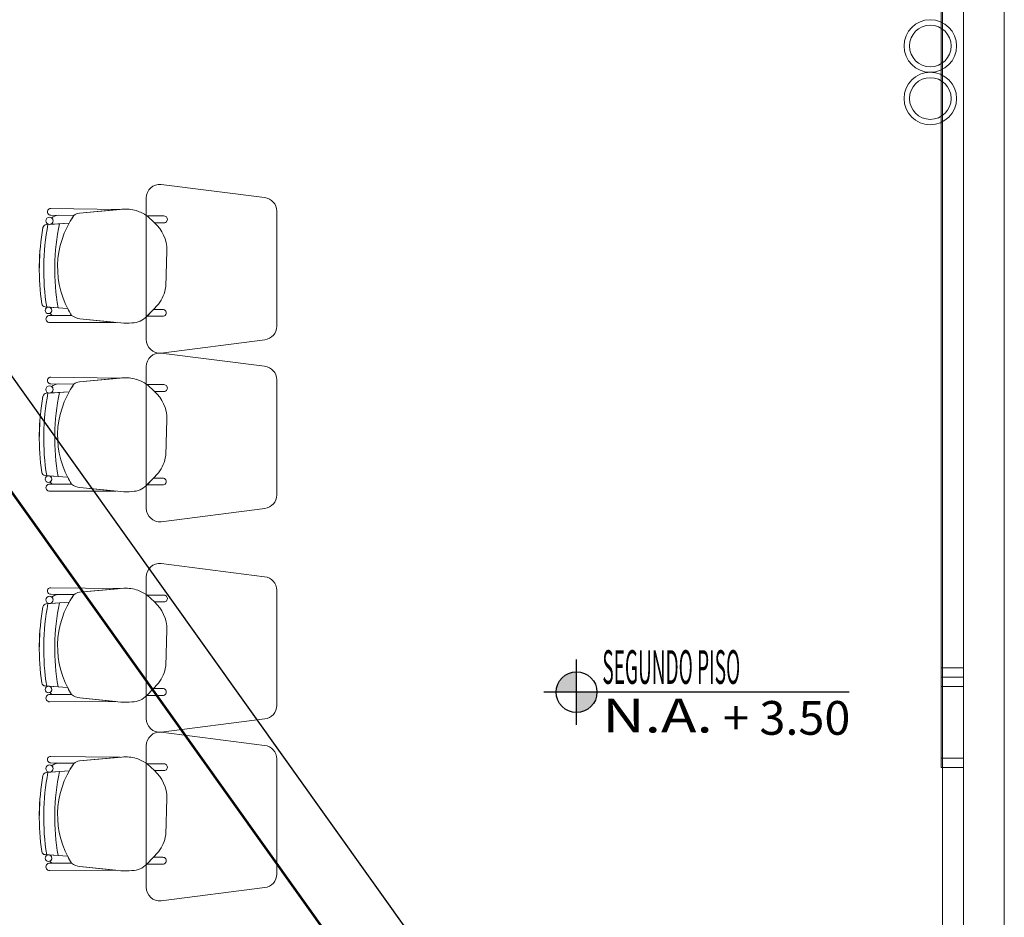
# Model space of a CAD drawing. Units: inches. Extents: x -403 to 2136, y -58 to 1667.
# Drawn here: x -121 to -117, y 596 to 599 of the extents above; entities that cross this region are included whole.
import ezdxf
from ezdxf.enums import TextEntityAlignment as Align

# ---------------------------------------------------------------- set-up
doc = ezdxf.new("R2010")
doc.units = ezdxf.units.IN
doc.header["$MEASUREMENT"] = 0
doc.linetypes.add('CENTER2', pattern=[1.125, 0.75, -0.125, 0.125, -0.125])
for name, color, linetype, lineweight in [('1. ARQUITECTONICO', 251, 'Continuous', 0), ('HS INCENDIO', 13, 'CENTER2', 53), ('HS TEXTOS', 7, 'Continuous', 20), ('JGSZ.ATELIER-TEXTO1', 7, 'Continuous', 9)]:
    doc.layers.add(name, color=color, linetype=linetype, lineweight=lineweight)
doc.layers.add('JGSZ.ATELIER-ACHURADOS1', color=252, linetype='Continuous')
doc.layers.add('JGSZ.ATELIER-REFERENCIAS', color=4, linetype='Continuous')
doc.styles.add('COMPLEX', font='complex')
doc.styles.add('texto1', font='swisscl.ttf')
doc.dimstyles.new('hs detalle', dxfattribs={"dimtxt": 0.075, "dimasz": 0.025, "dimexe": 0.05, "dimexo": 0.05, "dimgap": 0.02, "dimtad": 0, "dimtih": 1, "dimtoh": 1, "dimzin": 1, "dimtxsty": 'COMPLEX', "dimblk": 'DOT', "dimcen": 0.025, "dimazin": 0, "dimtfac": 1, "dimtmove": 0, "dimatfit": 3, "dimldrblk": 'DOT', "dimfxl": 0, "dimarcsym": 0})

# ---------------------------------------------------------------- blocks, each defined once
blk = doc.blocks.new('NIVEL ACABADO PISO PLANTA')
at = {"layer": 'JGSZ.ATELIER-ACHURADOS1'}
h = blk.add_hatch(color=256, dxfattribs=at)
h.paths.add_polyline_path([(528.1162, 413.4855, 0.414214), (528.0412, 413.4105), (528.1162, 413.4105)])
h.paths.add_polyline_path([(528.1912, 413.4105), (528.1162, 413.4105), (528.1162, 413.3355, 0.414214)])
at = {"layer": 'JGSZ.ATELIER-REFERENCIAS'}
for p, q in [((528.1162, 413.2905), (528.1162, 413.5305)), ((529.1192, 413.4105), (527.9962, 413.4105))]:
    blk.add_line(p, q, dxfattribs=at)
blk.add_circle((528.1162, 413.4105), 0.075, dxfattribs=at)
at = {"layer": 'JGSZ.ATELIER-TEXTO1', "color": 2, "style": 'texto1', "width": 1.27257}
blk.add_text('N.A.', height=0.124, dxfattribs=at).set_placement((528.2111, 413.2623))
at = {"layer": 'JGSZ.ATELIER-TEXTO1', "color": 2, "style": 'texto1', "width": 2.29531}
blk.add_attdef('PISO', text='', height=0.124, rotation=0.6263, dxfattribs=at).set_placement((528.2111, 413.4411), (528.9049, 413.4486), align=Align.FIT)
at = {"layer": 'JGSZ.ATELIER-TEXTO1', "color": 2, "style": 'texto1', "width": 1.67687}
blk.add_attdef('NIVEL', text='', height=0.124, dxfattribs=at).set_placement((528.6161, 413.2541), (529.123, 413.2541), align=Align.FIT)
blk = doc.blocks.new('_Dot')
at = {"color": 0, "linetype": 'ByBlock', "lineweight": -2}
blk.add_line((-0.5, 0), (-1, 0), dxfattribs=at)
at = {"color": 0, "linetype": 'ByBlock', "const_width": 0.5}
blk.add_lwpolyline([(-0.25, 0, 1), (0.25, 0, 1)], format="xyb", close=True, dxfattribs=at)
blk = doc.blocks.new('*D117')
at = {"layer": 'Defpoints', "color": 0}
for p in [(-124.0255, 602.7896), (-124.2274, 602.6455), (-117.9859, 593.902)]:
    blk.add_point(p, dxfattribs=at)
at = {"layer": 'HS TEXTOS', "color": 0, "lineweight": -2}
for p, q in [((-124.1867, 602.6745), (-123.9848, 602.8187)), ((-124.011, 602.7693), (-120.9509, 598.4825)), ((-117.7985, 594.0664), (-120.8586, 598.3532)), ((-117.9452, 593.931), (-117.7433, 594.0752))]:
    blk.add_line(p, q, dxfattribs=at)
at = {"layer": 'HS TEXTOS', "color": 0, "lineweight": -2, "xscale": 0.025, "yscale": 0.025, "zscale": 0.025}
for p, rotation in [((-124.0255, 602.7896), 125.5208239625911), ((-117.784, 594.0461), 305.5208239625911)]:
    blk.add_blockref('_Dot', p, dxfattribs=dict(at, rotation=rotation))
at = {"layer": 'HS TEXTOS', "color": 0, "insert": (-120.9048, 598.4179), "char_height": 0.075, "attachment_point": 5, "style": 'COMPLEX'}
blk.add_mtext('10,74', dxfattribs=at)

msp = doc.modelspace()

# ---------------------------------------------------------------- linework, layer by layer
at = {"layer": '1. ARQUITECTONICO'}
for p, q in [((-117.2358, 605.2591), (-117.2358, 584.3123)), ((-117.1584, 593.9015), (-117.1584, 600.9715)), ((-117.0084, 593.2715), (-117.0084, 600.9715)), ((-117.2403, 598.1328), (-117.2403, 599.6328)), ((-117.1584, 599.6328), (-117.1584, 596.9653)), ((-119.7288, 598.7287), (-120.1088, 598.7772)), ((-120.1639, 598.7275), (-120.1639, 598.207)), ((-120.4295, 598.6629), (-120.5151, 598.6641)), ((-120.5151, 598.6641), (-120.5151, 598.6641)), ((-120.5148, 598.6885), (-120.5148, 598.6885)), ((-120.5148, 598.6885), (-120.2597, 598.6851)), ((-120.4295, 598.6629), (-120.4879, 598.6637)), ((-120.2531, 598.6857), (-120.4093, 598.6716)), ((-120.2597, 598.6851), (-120.4093, 598.6716)), ((-120.0991, 598.6613), (-120.1605, 598.6615)), ((-120.1605, 598.6615), (-120.1337, 598.6361)), ((-120.1337, 598.6361), (-120.1605, 598.6615)), ((-119.6839, 598.2555), (-119.6839, 598.679)), ((-120.5312, 598.6294), (-120.4471, 598.6351)), ((-120.4832, 598.6327), (-120.5312, 598.6294)), ((-120.5312, 598.6294), (-120.5312, 598.6294)), ((-120.5179, 598.6303), (-120.4832, 598.6327)), ((-120.4832, 598.6327), (-120.4471, 598.6351)), ((-120.4832, 598.6327), (-120.4832, 598.6327)), ((-120.1337, 598.6361), (-120.0991, 598.6361)), ((-120.0918, 598.4001), (-120.0878, 598.5344)), ((-120.1618, 598.2921), (-120.1184, 598.3372)), ((-120.5353, 598.3271), (-120.5353, 598.3271)), ((-120.5353, 598.3271), (-120.488, 598.3236)), ((-120.4527, 598.3209), (-120.5229, 598.3261)), ((-120.4527, 598.3209), (-120.5212, 598.326)), ((-120.4381, 598.2957), (-120.5188, 598.2956)), ((-120.4381, 598.2957), (-120.5188, 598.2956)), ((-120.5087, 598.2956), (-120.4381, 598.2957)), ((-120.488, 598.3236), (-120.488, 598.3236)), ((-120.1373, 598.3176), (-120.1616, 598.2923)), ((-120.1616, 598.2923), (-120.1032, 598.2923)), ((-120.1032, 598.3175), (-120.1373, 598.3176)), ((-120.5188, 598.2691), (-120.2756, 598.2699)), ((-120.5188, 598.2691), (-120.2756, 598.2699)), ((-120.5188, 598.2691), (-120.5188, 598.2691)), ((-120.4076, 598.2835), (-120.2567, 598.268)), ((-120.2756, 598.2699), (-120.4076, 598.2835)), ((-120.1088, 598.1572), (-119.7275, 598.2059)), ((-119.7288, 598.1085), (-120.1088, 598.157)), ((-117.1584, 596.6328), (-117.1584, 598.1668)), ((-117.2403, 598.1328), (-117.2403, 596.6328)), ((-120.1639, 598.1072), (-120.1639, 597.5867)), ((-120.4295, 598.0426), (-120.5151, 598.0439)), ((-120.5151, 598.0439), (-120.5151, 598.0439)), ((-120.5148, 598.0683), (-120.5148, 598.0683)), ((-120.5148, 598.0683), (-120.2597, 598.0649)), ((-120.4295, 598.0426), (-120.4879, 598.0435)), ((-120.2531, 598.0654), (-120.4093, 598.0513)), ((-120.2597, 598.0649), (-120.4093, 598.0513)), ((-120.0991, 598.041), (-120.1605, 598.0413)), ((-120.1605, 598.0413), (-120.1337, 598.0159)), ((-120.1337, 598.0159), (-120.1605, 598.0413)), ((-119.6839, 597.6353), (-119.6839, 598.0587)), ((-120.5312, 598.0092), (-120.4471, 598.0149)), ((-120.4832, 598.0124), (-120.5312, 598.0092)), ((-120.5312, 598.0092), (-120.5312, 598.0092)), ((-120.5179, 598.0101), (-120.4832, 598.0124)), ((-120.4832, 598.0124), (-120.4471, 598.0149)), ((-120.4832, 598.0124), (-120.4832, 598.0124)), ((-120.1337, 598.0159), (-120.0991, 598.0159)), ((-120.0918, 597.7799), (-120.0878, 597.9141)), ((-120.1618, 597.6719), (-120.1184, 597.717)), ((-120.5353, 597.7068), (-120.5353, 597.7068)), ((-120.5353, 597.7068), (-120.488, 597.7033)), ((-120.4527, 597.7007), (-120.5229, 597.7059)), ((-120.4527, 597.7007), (-120.5212, 597.7058)), ((-120.488, 597.7033), (-120.488, 597.7033)), ((-120.1373, 597.6973), (-120.1616, 597.672)), ((-120.1032, 597.6972), (-120.1373, 597.6973)), ((-120.4381, 597.6754), (-120.5188, 597.6753)), ((-120.4381, 597.6754), (-120.5188, 597.6753)), ((-120.5188, 597.6488), (-120.2756, 597.6497)), ((-120.5188, 597.6488), (-120.2756, 597.6497)), ((-120.5188, 597.6488), (-120.5188, 597.6488)), ((-120.5087, 597.6753), (-120.4381, 597.6754)), ((-120.4076, 597.6632), (-120.2567, 597.6477)), ((-120.2756, 597.6497), (-120.4076, 597.6632)), ((-120.1616, 597.672), (-120.1032, 597.672)), ((-120.1088, 597.537), (-119.7275, 597.5857)), ((-119.7288, 597.3345), (-120.1088, 597.383)), ((-120.1639, 597.3333), (-120.1639, 596.8128)), ((-120.5148, 597.2943), (-120.5148, 597.2943)), ((-120.5148, 597.2943), (-120.2597, 597.2909)), ((-120.2531, 597.2915), (-120.4093, 597.2774)), ((-120.2597, 597.2909), (-120.4093, 597.2774)), ((-119.6839, 596.8613), (-119.6839, 597.2848)), ((-120.4295, 597.2687), (-120.5151, 597.2699)), ((-120.5151, 597.2699), (-120.5151, 597.2699)), ((-120.4295, 597.2687), (-120.4879, 597.2695)), ((-120.0991, 597.2671), (-120.1605, 597.2673)), ((-120.1605, 597.2673), (-120.1337, 597.2419)), ((-120.1337, 597.2419), (-120.1605, 597.2673)), ((-120.5312, 597.2352), (-120.4471, 597.2409)), ((-120.4832, 597.2385), (-120.5312, 597.2352)), ((-120.5312, 597.2352), (-120.5312, 597.2352)), ((-120.5179, 597.2361), (-120.4832, 597.2385)), ((-120.4832, 597.2385), (-120.4471, 597.2409)), ((-120.4832, 597.2385), (-120.4832, 597.2385)), ((-120.1337, 597.2419), (-120.0991, 597.2419)), ((-120.0918, 597.0059), (-120.0878, 597.1402)), ((-117.1584, 596.9993), (-117.2403, 596.9993)), ((-117.1584, 596.9653), (-117.2403, 596.9653)), ((-117.1584, 596.9653), (-117.2403, 596.9653)), ((-120.5353, 596.9328), (-120.5353, 596.9328)), ((-120.5353, 596.9328), (-120.488, 596.9293)), ((-120.4527, 596.9267), (-120.5229, 596.9319)), ((-120.4527, 596.9267), (-120.5212, 596.9318)), ((-120.488, 596.9293), (-120.488, 596.9293)), ((-120.1618, 596.8979), (-120.1184, 596.943)), ((-120.1373, 596.9234), (-120.1616, 596.8981)), ((-120.1032, 596.9232), (-120.1373, 596.9234)), ((-117.1584, 596.9314), (-117.2403, 596.9314)), ((-120.4381, 596.9015), (-120.5188, 596.9013)), ((-120.4381, 596.9015), (-120.5188, 596.9013)), ((-120.5087, 596.9014), (-120.4381, 596.9015)), ((-120.4076, 596.8893), (-120.2567, 596.8738)), ((-120.2756, 596.8757), (-120.4076, 596.8893)), ((-120.1616, 596.8981), (-120.1032, 596.8981)), ((-120.5188, 596.8749), (-120.2756, 596.8757)), ((-120.5188, 596.8749), (-120.2756, 596.8757)), ((-120.5188, 596.8749), (-120.5188, 596.8749)), ((-120.1088, 596.763), (-119.7275, 596.8117)), ((-119.7288, 596.7143), (-120.1088, 596.7628)), ((-120.1639, 596.713), (-120.1639, 596.1925)), ((-120.5148, 596.6741), (-120.5148, 596.6741)), ((-120.5148, 596.6741), (-120.2597, 596.6707)), ((-120.2531, 596.6712), (-120.4093, 596.6571)), ((-120.2597, 596.6707), (-120.4093, 596.6571)), ((-119.6839, 596.241), (-119.6839, 596.6645)), ((-117.1584, 596.6668), (-117.2403, 596.6668)), ((-117.1584, 596.6668), (-117.2403, 596.6668)), ((-117.2403, 596.6668), (-117.2403, 596.6328)), ((-117.2103, 596.6668), (-117.2103, 596.6668)), ((-117.1893, 596.6668), (-117.2103, 596.6668)), ((-117.1584, 596.6328), (-117.1584, 596.6668)), ((-120.4295, 596.6484), (-120.5151, 596.6497)), ((-120.5151, 596.6497), (-120.5151, 596.6497)), ((-120.4295, 596.6484), (-120.4879, 596.6493)), ((-120.0991, 596.6468), (-120.1605, 596.647)), ((-120.1605, 596.647), (-120.1337, 596.6216)), ((-120.1337, 596.6216), (-120.1605, 596.647)), ((-117.2403, 596.6328), (-117.1584, 596.6328)), ((-117.2403, 596.6328), (-117.1584, 596.6328)), ((-117.1584, 596.6423), (-117.1584, 596.6333)), ((-120.5312, 596.615), (-120.4471, 596.6207)), ((-120.4832, 596.6182), (-120.5312, 596.615)), ((-120.5312, 596.615), (-120.5312, 596.615)), ((-120.5179, 596.6159), (-120.4832, 596.6182)), ((-120.4832, 596.6182), (-120.4471, 596.6207)), ((-120.4832, 596.6182), (-120.4832, 596.6182)), ((-120.1337, 596.6216), (-120.0991, 596.6216)), ((-120.0918, 596.3857), (-120.0878, 596.5199)), ((-120.5353, 596.3126), (-120.5353, 596.3126)), ((-120.5353, 596.3126), (-120.488, 596.3091)), ((-120.4527, 596.3065), (-120.5229, 596.3117)), ((-120.4527, 596.3065), (-120.5212, 596.3115)), ((-120.488, 596.3091), (-120.488, 596.3091)), ((-120.1618, 596.2776), (-120.1184, 596.3228)), ((-120.1373, 596.3031), (-120.1616, 596.2778)), ((-120.1032, 596.303), (-120.1373, 596.3031)), ((-120.4381, 596.2812), (-120.5188, 596.2811)), ((-120.4381, 596.2812), (-120.5188, 596.2811)), ((-120.5087, 596.2811), (-120.4381, 596.2812)), ((-120.4076, 596.269), (-120.2567, 596.2535)), ((-120.2756, 596.2555), (-120.4076, 596.269)), ((-120.1616, 596.2778), (-120.1032, 596.2778)), ((-120.5188, 596.2546), (-120.2756, 596.2555)), ((-120.5188, 596.2546), (-120.2756, 596.2555)), ((-120.5188, 596.2546), (-120.5188, 596.2546)), ((-120.1088, 596.1428), (-119.7275, 596.1914))]:
    msp.add_line(p, q, dxfattribs=at)
for centre, radius in [((-117.2806, 599.2863), 0.0966), ((-117.2806, 599.2863), 0.0766), ((-117.2806, 599.0931), 0.0966), ((-117.2806, 599.0931), 0.0766), ((-120.5197, 598.6436), 0.0133), ((-120.523, 598.3141), 0.0121), ((-120.5197, 598.0233), 0.0133), ((-120.523, 597.6938), 0.0121), ((-120.5197, 597.2494), 0.0133), ((-120.523, 596.9198), 0.0121), ((-120.5197, 596.6291), 0.0133), ((-120.523, 596.2996), 0.0121)]:
    msp.add_circle(centre, radius, dxfattribs=at)
for centre, radius, start, end in [((-120.1139, 598.7275), 0.05, 84.2221, 180), ((-119.7339, 598.679), 0.05, 360, 84.2221), ((-120.5151, 598.6763), 0.0122, 88.465, 270), ((-120.4838, 598.619), 0.0449, 95.2038, 128.3882), ((-120.4838, 598.619), 0.0449, 95.2038, 128.3882), ((-120.5197, 598.6436), 0.0133, 360, 52.9926), ((-120.1606, 598.4729), 0.3292, 144.7543, 212.5593), ((-120.1606, 598.4729), 0.3292, 144.7543, 150.4712), ((-120.4064, 598.637), 0.0347, 94.897, 131.833), ((-120.4062, 598.6365), 0.0352, 95.1592, 131.5708), ((-120.2385, 598.5588), 0.1277, 72.6361, 96.5677), ((-120.2496, 598.5276), 0.1609, 56.3745, 72.201), ((-120.0984, 598.6487), 0.0126, 266.8188, 93.1812), ((-119.6703, 598.4655), 0.8867, 170.0835, 188.2265), ((-119.6655, 598.4655), 0.8914, 170.1321, 188.1776), ((-120.5303, 598.6159), 0.0136, 93.8768, 170.0835), ((-120.5303, 598.6159), 0.0136, 93.8768, 170.0835), ((-119.6703, 598.4655), 0.8705, 169.1182, 189.1824), ((-119.6703, 598.4655), 0.8705, 169.1182, 189.1824), ((-120.5197, 598.6436), 0.0133, 277.6715, 0), ((-119.6703, 598.4655), 0.83, 168.3809, 189.8498), ((-119.6703, 598.4655), 0.83, 168.3809, 189.8498), ((-120.2227, 598.5347), 0.1349, 359.8457, 48.7143), ((-120.2403, 598.4257), 0.1506, 324.0334, 350.2305), ((-120.5343, 598.3406), 0.0136, 188.2265, 265.7655), ((-120.5343, 598.3406), 0.0136, 188.2265, 265.7655), ((-120.5193, 598.2823), 0.0133, 87.8995, 272.2942), ((-120.5193, 598.2823), 0.0133, 87.8995, 272.2942), ((-120.523, 598.3141), 0.0121, 360, 81.6668), ((-120.523, 598.3141), 0.0121, 301.405, 0), ((-120.5061, 598.3061), 0.0109, 192.7454, 256.1509), ((-120.5061, 598.3061), 0.0109, 192.7454, 256.1509), ((-120.1606, 598.4729), 0.3292, 207.4835, 212.5593), ((-120.4031, 598.3391), 0.0558, 231.0485, 265.3212), ((-120.4031, 598.3391), 0.0558, 231.0485, 265.3212), ((-120.2159, 598.3425), 0.074, 269.6386, 317.0441), ((-120.1025, 598.3049), 0.0126, 266.8188, 93.1812), ((-120.2388, 598.4365), 0.1694, 263.9642, 277.6185), ((-119.7339, 598.2555), 0.05, 277.2734, 360), ((-120.1139, 598.207), 0.05, 180, 275.7779), ((-120.1139, 598.1072), 0.05, 84.2221, 180), ((-119.7339, 598.0587), 0.05, 360, 84.2221), ((-120.5151, 598.0561), 0.0122, 88.465, 270), ((-120.4838, 597.9988), 0.0449, 95.2038, 128.3882), ((-120.4838, 597.9988), 0.0449, 95.2038, 128.3882), ((-120.1606, 597.8526), 0.3292, 144.7543, 212.5593), ((-120.1606, 597.8526), 0.3292, 144.7543, 150.4712), ((-120.4064, 598.0168), 0.0347, 94.897, 131.833), ((-120.4062, 598.0163), 0.0352, 95.1592, 131.5708), ((-120.2385, 597.9386), 0.1277, 72.6361, 96.5677), ((-120.2496, 597.9073), 0.1609, 56.3745, 72.201), ((-120.0984, 598.0284), 0.0126, 266.8188, 93.1812), ((-120.5303, 597.9956), 0.0136, 93.8768, 170.0835), ((-120.5303, 597.9956), 0.0136, 93.8768, 170.0835), ((-119.6703, 597.8453), 0.8705, 169.1182, 189.1824), ((-119.6703, 597.8453), 0.8705, 169.1182, 189.1824), ((-120.5197, 598.0233), 0.0133, 277.6715, 0), ((-120.5197, 598.0233), 0.0133, 360, 52.9926), ((-119.6703, 597.8453), 0.83, 168.3809, 189.8498), ((-119.6703, 597.8453), 0.83, 168.3809, 189.8498), ((-120.2227, 597.9145), 0.1349, 359.8457, 48.7143), ((-119.6703, 597.8453), 0.8867, 170.0835, 188.2265), ((-119.6655, 597.8452), 0.8914, 170.1321, 188.1776), ((-120.2403, 597.8054), 0.1506, 324.0334, 350.2305), ((-120.5343, 597.7204), 0.0136, 188.2265, 265.7655), ((-120.5343, 597.7204), 0.0136, 188.2265, 265.7655), ((-120.523, 597.6938), 0.0121, 360, 81.6668), ((-120.523, 597.6938), 0.0121, 301.405, 0), ((-120.5061, 597.6859), 0.0109, 192.7454, 256.1509), ((-120.5061, 597.6859), 0.0109, 192.7454, 256.1509), ((-120.1606, 597.8526), 0.3292, 207.4835, 212.5593), ((-120.1025, 597.6846), 0.0126, 266.8188, 93.1812), ((-120.5193, 597.6621), 0.0133, 87.8995, 272.2942), ((-120.5193, 597.6621), 0.0133, 87.8995, 272.2942), ((-120.4031, 597.7188), 0.0558, 231.0485, 265.3212), ((-120.4031, 597.7188), 0.0558, 231.0485, 265.3212), ((-120.2388, 597.8162), 0.1694, 263.9642, 277.6185), ((-120.2159, 597.7223), 0.074, 269.6386, 317.0441), ((-119.7339, 597.6353), 0.05, 277.2734, 360), ((-120.1139, 597.5867), 0.05, 180, 275.7779), ((-120.1139, 597.3333), 0.05, 84.2221, 180), ((-119.7339, 597.2848), 0.05, 360, 84.2221), ((-120.5151, 597.2821), 0.0122, 88.465, 270), ((-120.2385, 597.1646), 0.1277, 72.6361, 96.5677), ((-120.2496, 597.1334), 0.1609, 56.3745, 72.201), ((-120.5197, 597.2494), 0.0133, 277.6715, 0), ((-120.4838, 597.2248), 0.0449, 95.2038, 128.3882), ((-120.4838, 597.2248), 0.0449, 95.2038, 128.3882), ((-120.5197, 597.2494), 0.0133, 360, 52.9926), ((-120.1606, 597.0787), 0.3292, 144.7543, 212.5593), ((-120.1606, 597.0787), 0.3292, 144.7543, 150.4712), ((-120.4064, 597.2428), 0.0347, 94.897, 131.833), ((-120.4062, 597.2423), 0.0352, 95.1592, 131.5708), ((-120.0984, 597.2545), 0.0126, 266.8188, 93.1812), ((-119.6703, 597.0713), 0.8867, 170.0835, 188.2265), ((-119.6655, 597.0713), 0.8914, 170.1321, 188.1776), ((-120.5303, 597.2217), 0.0136, 93.8768, 170.0835), ((-120.5303, 597.2217), 0.0136, 93.8768, 170.0835), ((-119.6703, 597.0713), 0.8705, 169.1182, 189.1824), ((-119.6703, 597.0713), 0.8705, 169.1182, 189.1824), ((-119.6703, 597.0713), 0.83, 168.3809, 189.8498), ((-119.6703, 597.0713), 0.83, 168.3809, 189.8498), ((-120.2227, 597.1405), 0.1349, 359.8457, 48.7143), ((-120.2403, 597.0315), 0.1506, 324.0334, 350.2305), ((-120.5343, 596.9464), 0.0136, 188.2265, 265.7655), ((-120.5343, 596.9464), 0.0136, 188.2265, 265.7655), ((-120.523, 596.9198), 0.0121, 360, 81.6668), ((-120.523, 596.9198), 0.0121, 301.405, 0), ((-120.1606, 597.0787), 0.3292, 207.4835, 212.5593), ((-120.1025, 596.9107), 0.0126, 266.8188, 93.1812), ((-120.5193, 596.8881), 0.0133, 87.8995, 272.2942), ((-120.5193, 596.8881), 0.0133, 87.8995, 272.2942), ((-120.5061, 596.9119), 0.0109, 192.7454, 256.1509), ((-120.5061, 596.9119), 0.0109, 192.7454, 256.1509), ((-120.4031, 596.9449), 0.0558, 231.0485, 265.3212), ((-120.4031, 596.9449), 0.0558, 231.0485, 265.3212), ((-120.2159, 596.9483), 0.074, 269.6386, 317.0441), ((-120.2388, 597.0423), 0.1694, 263.9642, 277.6185), ((-119.7339, 596.8613), 0.05, 277.2734, 360), ((-120.1139, 596.8128), 0.05, 180, 275.7779), ((-120.1139, 596.713), 0.05, 84.2221, 180), ((-119.7339, 596.6645), 0.05, 360, 84.2221), ((-120.5151, 596.6619), 0.0122, 88.465, 270), ((-120.2385, 596.5444), 0.1277, 72.6361, 96.5677), ((-120.2496, 596.5131), 0.1609, 56.3745, 72.201), ((-120.5197, 596.6291), 0.0133, 277.6715, 0), ((-120.4838, 596.6046), 0.0449, 95.2038, 128.3882), ((-120.4838, 596.6046), 0.0449, 95.2038, 128.3882), ((-120.5197, 596.6291), 0.0133, 360, 52.9926), ((-120.1606, 596.4584), 0.3292, 144.7543, 212.5593), ((-120.1606, 596.4584), 0.3292, 144.7543, 150.4712), ((-120.4064, 596.6225), 0.0347, 94.897, 131.833), ((-120.4062, 596.6221), 0.0352, 95.1592, 131.5708), ((-120.0984, 596.6342), 0.0126, 266.8188, 93.1812), ((-119.6703, 596.4511), 0.8867, 170.0835, 188.2265), ((-119.6655, 596.451), 0.8914, 170.1321, 188.1776), ((-120.5303, 596.6014), 0.0136, 93.8768, 170.0835), ((-120.5303, 596.6014), 0.0136, 93.8768, 170.0835), ((-119.6703, 596.4511), 0.8705, 169.1182, 189.1824), ((-119.6703, 596.4511), 0.8705, 169.1182, 189.1824), ((-119.6703, 596.4511), 0.83, 168.3809, 189.8498), ((-119.6703, 596.4511), 0.83, 168.3809, 189.8498), ((-120.2227, 596.5203), 0.1349, 359.8457, 48.7143), ((-120.2403, 596.4112), 0.1506, 324.0334, 350.2305), ((-120.5343, 596.3262), 0.0136, 188.2265, 265.7655), ((-120.5343, 596.3262), 0.0136, 188.2265, 265.7655), ((-120.523, 596.2996), 0.0121, 360, 81.6668), ((-120.1606, 596.4584), 0.3292, 207.4835, 212.5593), ((-120.1025, 596.2904), 0.0126, 266.8188, 93.1812), ((-120.5193, 596.2678), 0.0133, 87.8995, 272.2942), ((-120.5193, 596.2678), 0.0133, 87.8995, 272.2942), ((-120.523, 596.2996), 0.0121, 301.405, 0), ((-120.5061, 596.2917), 0.0109, 192.7454, 256.1509), ((-120.5061, 596.2917), 0.0109, 192.7454, 256.1509), ((-120.4031, 596.3246), 0.0558, 231.0485, 265.3212), ((-120.4031, 596.3246), 0.0558, 231.0485, 265.3212), ((-120.2159, 596.328), 0.074, 269.6386, 317.0441), ((-120.2388, 596.422), 0.1694, 263.9642, 277.6185), ((-119.7339, 596.241), 0.05, 277.2734, 360), ((-120.1139, 596.1925), 0.05, 180, 275.7779)]:
    msp.add_arc(centre, radius, start, end, dxfattribs=at)
at = {"layer": 'HS INCENDIO', "color": 1, "linetype": 'ByBlock'}
msp.add_line((-117.9859, 593.902), (-124.2274, 602.6455), dxfattribs=at)

# ---------------------------------------------------------------- block references
at = {"layer": '1. ARQUITECTONICO'}
ref = msp.add_blockref('NIVEL ACABADO PISO PLANTA', (-646.6976, 183.4995), dxfattribs=at)
ref.add_attrib('PISO', 'SEGUNDO PISO', dxfattribs={"layer": 'JGSZ.ATELIER-TEXTO1', "color": 2, "height": 0.124, "rotation": 0, "style": 'texto1', "width": 0.534072}).set_placement((-118.4865, 596.9405, 0), (-117.9796, 596.9405, 0), align=Align.FIT)
ref.add_attrib('NIVEL', ' + 3.50', dxfattribs={"layer": 'JGSZ.ATELIER-TEXTO1', "color": 2, "height": 0.124, "rotation": 360, "style": 'texto1', "width": 1.036205}).set_placement((-118.0814, 596.7535, 0), (-117.5745, 596.7535, 0), align=Align.FIT)

# ---------------------------------------------------------------- dimensions: what is measured, and where the dimension line sits
at = {"layer": 'HS TEXTOS'}
dim = msp.add_aligned_dim(p1=(-117.9859, 593.902), p2=(-124.2274, 602.6455), distance=-0.2481, dimstyle='hs detalle', dxfattribs=at)
dim.commit()
dim.dimension.update_dxf_attribs({"geometry": '*D117', "text_midpoint": (-120.9048, 598.4179)})

doc.saveas('drawing.dxf')
